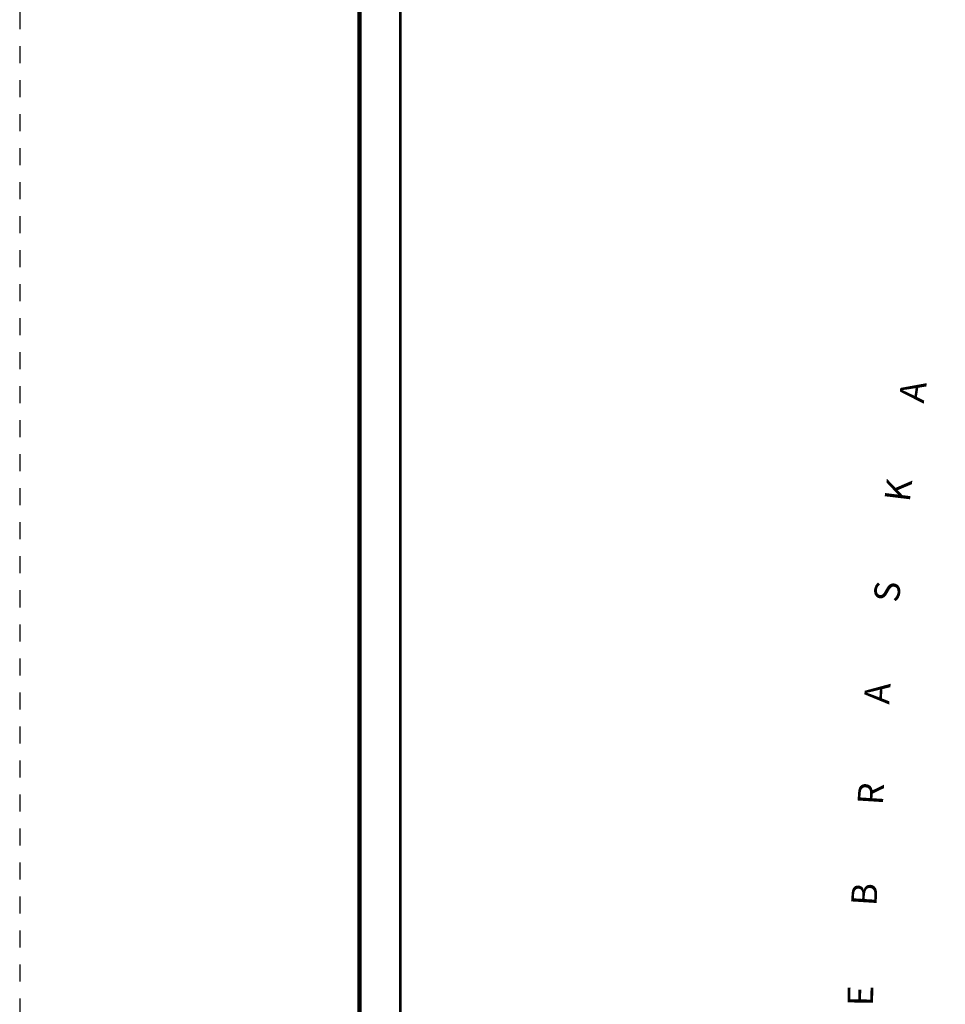
# Model space of a CAD drawing. Extents: x 58.7 to 102.7, y 56.4 to 90.4.
# Drawn here: x 58.7 to 64.1, y 76.9 to 82.7 of the extents above; entities that cross this region are included whole.
import ezdxf
from ezdxf.enums import TextEntityAlignment as Align

# ---------------------------------------------------------------- set-up
doc = ezdxf.new("R2010")
doc.units = ezdxf.units.MI
doc.header["$MEASUREMENT"] = 0
doc.linetypes.add('DGN Style 3', pattern=[0.07, 0.05, -0.02])
for name, color, linetype, lineweight in [('tdCoFrame', 7, 'Continuous', 0), ('tdCoPlotFrame', 7, 'Continuous', 0), ('tdCoStBndryTxt', 40, 'Continuous', 0)]:
    doc.layers.add(name, color=color, linetype=linetype, lineweight=lineweight)
doc.styles.add('Style-Tw Cen MT', font='TCM_____.TTF')

# ---------------------------------------------------------------- blocks, each defined once
blk = doc.blocks.new('Plot Frame 44x34')
at = {"layer": 'tdCoPlotFrame', "color": 1, "linetype": 'DGN Style 3', "lineweight": 30, "flags": 128}
blk.add_lwpolyline([(-0.125, -0.125), (-44.125, -0.125), (-44.125, -34.125), (-0.125, -34.125), (-0.125, -0.125)], close=True, dxfattribs=at)

msp = doc.modelspace()

# ---------------------------------------------------------------- linework, layer by layer
at = {"layer": 'tdCoFrame', "color": 7, "linetype": 'Continuous', "lineweight": 211, "flags": 128}
msp.add_lwpolyline([(60.6664, 89.383), (101.6664, 89.383), (101.6664, 57.383), (60.6664, 57.383), (60.6664, 89.383)], close=True, dxfattribs=at)
at = {"layer": 'tdCoFrame', "color": 7, "linetype": 'Continuous', "lineweight": 53, "flags": 128}
msp.add_lwpolyline([(60.9064, 89.143), (101.4264, 89.143), (101.4264, 57.623), (60.9064, 57.623), (60.9064, 89.143)], close=True, dxfattribs=at)

# ---------------------------------------------------------------- block references
at = {"layer": 'tdCoPlotFrame', "color": 1, "linetype": 'DGN Style 3', "lineweight": 30}
msp.add_blockref('Plot Frame 44x34', (102.7914, 90.508), dxfattribs=at)

# ---------------------------------------------------------------- texts
at = {"layer": 'tdCoStBndryTxt', "color": 40, "linetype": 'Continuous', "lineweight": 30, "style": 'Style-Tw Cen MT'}
for s, rotation, p in [('A', 81.52099, (63.8377, 80.5013)), ('K', 83.05288, (63.7541, 79.9159)), ('S', 83.82109, (63.6899, 79.323)), ('A', 86.33219, (63.6336, 78.7199)), ('R', 86.33217, (63.5955, 78.1267)), ('B', 86.33216, (63.5575, 77.5334)), ('E', 89.07173, (63.5375, 76.9394))]:
    msp.add_text(s, height=0.15, rotation=rotation, dxfattribs=at).set_placement(p, align=Align.TOP_LEFT)

doc.saveas('drawing.dxf')
